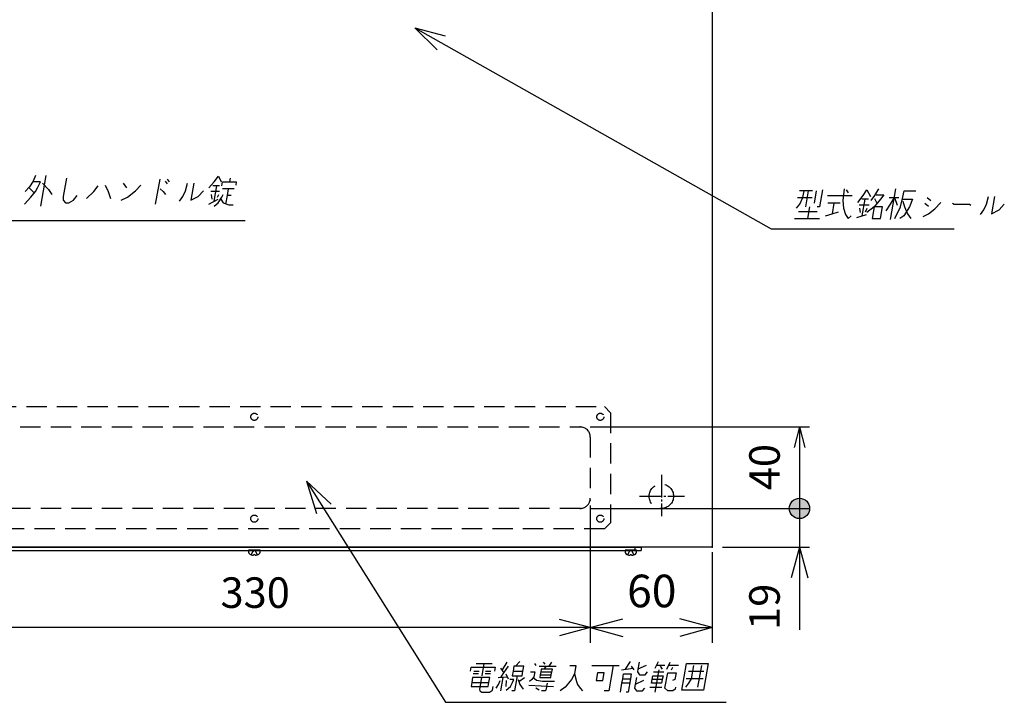
# Model space of a CAD drawing. Units: inches. Extents: x 69 to 1939, y 152 to 1322.
# Drawn here: x 376 to 860, y 653 to 989 of the extents above; entities that cross this region are included whole.
import ezdxf

# ---------------------------------------------------------------- set-up
doc = ezdxf.new("R2010")
doc.units = ezdxf.units.IN
for name, pattern in [('DASH_CENTER', [14, 11, -1, 1, -1]), ('DASHED', [15, 7, -8]), ('LONG_DASHED', [15, 10, -5])]:
    doc.linetypes.add(name, pattern=pattern)
doc.layers.add('1', color=7, linetype='Continuous')
doc.styles.add('CONVERTER_11', font='txt.shx', dxfattribs={"width": 0.9})
doc.dimstyles.new('ME10_DIM_18', dxfattribs={"dimtxt": 16, "dimasz": 16, "dimexe": 7.5, "dimexo": 2.5, "dimgap": 5, "dimtad": 1, "dimzin": 12, "dimdsep": 46, "dimtxsty": 'CONVERTER_11', "dimblk1": 'OPEN30', "dimblk2": 'OPEN30', "dimsah": 1, "dimcen": 0.09, "dimclrd": 2, "dimclre": 2, "dimclrt": 2, "dimadec": 0, "dimazin": 0, "dimtfac": 1, "dimtdec": 4, "dimtmove": 0, "dimatfit": 3, "dimfxl": 1, "dimtolj": 1, "dimtzin": 0, "dimarcsym": 0})
doc.dimstyles.new('ME10_DIM_20', dxfattribs={"dimtxt": 15, "dimasz": 15, "dimexe": 5, "dimexo": 5, "dimgap": 5, "dimtad": 1, "dimzin": 12, "dimdsep": 46, "dimtxsty": 'CONVERTER_11', "dimblk1": 'NONE', "dimblk2": 'OPEN30', "dimsah": 1, "dimcen": 0.09, "dimclrd": 2, "dimclre": 2, "dimclrt": 2, "dimadec": 0, "dimazin": 0, "dimtfac": 1, "dimtdec": 4, "dimtmove": 0, "dimatfit": 3, "dimfxl": 1, "dimtolj": 1, "dimtzin": 0, "dimarcsym": 0})
doc.dimstyles.new('ME10_DIM_21', dxfattribs={"dimtxt": 15, "dimasz": 10, "dimexe": 5, "dimexo": 5, "dimgap": 5, "dimtad": 1, "dimzin": 12, "dimdsep": 46, "dimtxsty": 'CONVERTER_11', "dimblk1": 'OPEN30', "dimblk2": 'DOT', "dimsah": 1, "dimcen": 0.09, "dimclrd": 2, "dimclre": 2, "dimclrt": 2, "dimadec": 0, "dimazin": 0, "dimtfac": 1, "dimtdec": 4, "dimtmove": 0, "dimatfit": 3, "dimfxl": 1, "dimtolj": 1, "dimtzin": 0, "dimarcsym": 0})
doc.dimstyles.new('ME10_DIM_28', dxfattribs={"dimtxt": 15, "dimasz": 15, "dimexe": 5, "dimexo": 5, "dimgap": 5, "dimtad": 1, "dimzin": 12, "dimdsep": 46, "dimtxsty": 'CONVERTER_11', "dimblk1": 'OPEN30', "dimblk2": 'OPEN30', "dimsah": 1, "dimcen": 0.09, "dimclrd": 2, "dimclre": 2, "dimclrt": 2, "dimadec": 0, "dimazin": 0, "dimtfac": 1, "dimtdec": 4, "dimtmove": 0, "dimatfit": 3, "dimfxl": 1, "dimtolj": 1, "dimtzin": 0, "dimarcsym": 0})
doc.dimstyles.get("Standard").update_dxf_attribs({"dimtxt": 0.18, "dimasz": 0.18, "dimexe": 0.18, "dimexo": 0.0625, "dimgap": 0.09, "dimtad": 0, "dimtih": 1, "dimtoh": 1, "dimdec": 4, "dimzin": 0, "dimdsep": 46, "dimtxsty": 'Standard', "dimcen": 0.09, "dimadec": 0, "dimazin": 0, "dimtfac": 1, "dimtdec": 4, "dimtofl": 0, "dimtmove": 0, "dimatfit": 3, "dimfxl": 1, "dimtolj": 1, "dimtzin": 0, "dimarcsym": 0})

# ---------------------------------------------------------------- blocks, each defined once
blk = doc.blocks.new('*D12')
at = {"layer": '1', "color": 2, "linetype": 'Continuous'}
for p, q in [((656.43, 750.04), (656.43, 682.51)), ((716.43, 727.04), (716.43, 682.51)), ((656.43, 690.01), (716.43, 690.01))]:
    blk.add_line(p, q, dxfattribs=at)
at = {"layer": '1', "color": 2}
for p, q in [((656.43, 690.01), (672.43, 694.3)), ((716.43, 690.01), (700.43, 694.3)), ((656.43, 690.01), (672.43, 685.73)), ((716.43, 690.01), (700.43, 685.73))]:
    blk.add_line(p, q, dxfattribs=at)
at = {"layer": '1', "color": 2, "insert": (674.62, 695.01), "char_height": 16, "attachment_point": 7, "rotation": 0.0003, "line_spacing_factor": 0.60024, "style": 'CONVERTER_11'}
blk.add_mtext('60', dxfattribs=at)
blk = doc.blocks.new('_OPEN30')
at = {"color": 0, "linetype": 'ByBlock', "lineweight": -2}
for p, q in [((-1, 0.267949), (0, 0)), ((0, 0), (-1, -0.267949)), ((0, 0), (-1, 0))]:
    blk.add_line(p, q, dxfattribs=at)
blk = doc.blocks.new('*D14')
at = {"layer": '1', "color": 2, "linetype": 'Continuous'}
for p, q in [((759.3, 778.54), (759.3, 688.87)), ((656.53, 748.54), (764.3, 748.54)), ((721.43, 729.54), (764.3, 729.54))]:
    blk.add_line(p, q, dxfattribs=at)
at = {"layer": '1', "color": 2}
for q in [(755.28, 714.54), (763.32, 714.54)]:
    blk.add_line((759.3, 729.54), q, dxfattribs=at)
at = {"layer": '1', "color": 2, "insert": (754.3, 688.87), "char_height": 15, "attachment_point": 7, "rotation": 90, "line_spacing_factor": 0.60024, "style": 'CONVERTER_11'}
blk.add_mtext('19', dxfattribs=at)
blk = doc.blocks.new('_NONE')
blk = doc.blocks.new('*D15')
at = {"layer": '1'}
h = blk.add_hatch(color=2, dxfattribs=at)
edge = h.paths.add_edge_path()
edge.add_arc((759.3, 748.54), 5, 0, 360)
at = {"layer": '1', "color": 2, "linetype": 'Continuous'}
for p, q in [((656.53, 788.54), (764.3, 788.54)), ((759.3, 788.54), (759.3, 748.54)), ((656.53, 748.54), (764.3, 748.54))]:
    blk.add_line(p, q, dxfattribs=at)
at = {"layer": '1', "color": 2}
for q in [(756.62, 778.54), (761.98, 778.54)]:
    blk.add_line((759.3, 788.54), q, dxfattribs=at)
blk.add_circle((759.3, 748.54), 5, dxfattribs=at)
at = {"layer": '1', "color": 2, "insert": (754.3, 757.47), "char_height": 15, "attachment_point": 7, "rotation": 90, "line_spacing_factor": 0.60024, "style": 'CONVERTER_11'}
blk.add_mtext('40', dxfattribs=at)
blk = doc.blocks.new('_DOT')
at = {"color": 0, "linetype": 'ByBlock', "lineweight": -2}
blk.add_line((-0.5, 0), (-1, 0), dxfattribs=at)
at = {"color": 0, "linetype": 'ByBlock', "const_width": 0.5}
blk.add_lwpolyline([(-0.25, 0, 1), (0.25, 0, 1)], format="xyb", close=True, dxfattribs=at)
blk = doc.blocks.new('*D22')
at = {"layer": '1', "color": 2, "linetype": 'Continuous'}
for p, q in [((326.43, 748.54), (326.43, 685.01)), ((656.43, 747.54), (656.43, 685.01)), ((656.43, 690.01), (326.43, 690.01))]:
    blk.add_line(p, q, dxfattribs=at)
at = {"layer": '1', "color": 2}
for p, q in [((326.43, 690.01), (341.43, 694.03)), ((656.43, 690.01), (641.43, 694.03)), ((326.43, 690.01), (341.43, 686)), ((656.43, 690.01), (641.43, 686))]:
    blk.add_line(p, q, dxfattribs=at)
at = {"layer": '1', "color": 2, "insert": (474.83, 695.01), "char_height": 15, "attachment_point": 7, "rotation": 0.0003, "line_spacing_factor": 0.60024, "style": 'CONVERTER_11'}
blk.add_mtext('330', dxfattribs=at)

msp = doc.modelspace()

# ---------------------------------------------------------------- linework, layer by layer
at = {"layer": '1', "color": 7, "linetype": 'Continuous'}
for p, q in [((716.433, 1179.539), (716.433, 729.539)), ((716.433, 1179.539), (716.433, 729.539)), ((570.24, 984.539), (585.283, 980.681)), ((570.24, 984.539), (581.339, 973.677)), ((383.958, 912.036), (382.712, 909.223)), ((389.02, 912.036), (386.375, 897.036)), ((399.101, 910.723), (397.514, 901.723)), ((444.94, 910.161), (442.791, 897.973)), ((448.69, 910.161), (449.583, 908.848)), ((471.708, 908.848), (473.892, 911.661)), ((473.892, 911.661), (475.083, 908.848)), ((479.539, 910.723), (479.208, 908.848)), ((380.904, 906.411), (378.819, 904.161)), ((380.837, 906.036), (383.22, 903.598)), ((382.712, 909.223), (380.904, 906.411)), ((386.396, 908.848), (382.646, 908.848)), ((383.882, 904.161), (384.962, 906.036)), ((384.962, 906.036), (386.396, 908.848)), ((387.422, 908.286), (390.235, 905.098)), ((390.235, 905.098), (391.867, 902.661)), ((412.569, 904.161), (414.753, 906.973)), ((418.194, 907.348), (419.694, 904.161)), ((426.984, 908.286), (428.65, 906.036)), ((433.073, 904.536), (435.631, 907.348)), ((445.238, 905.473), (446.694, 904.161)), ((447.587, 909.223), (448.668, 907.911)), ((457.635, 904.536), (458.672, 908.286)), ((461.672, 908.286), (460.184, 899.848)), ((469.15, 906.036), (471.708, 908.848)), ((473.065, 906.973), (471.003, 906.973)), ((471.743, 899.473), (473.065, 906.973)), ((474.378, 906.973), (473.065, 906.973)), ((475.503, 906.973), (475.833, 908.848)), ((478.613, 905.473), (475.801, 905.473)), ((475.833, 908.848), (479.208, 908.848)), ((478.613, 905.473), (478.051, 902.286)), ((481.613, 905.473), (478.613, 905.473)), ((479.208, 908.848), (482.583, 908.848)), ((482.583, 908.848), (482.319, 907.348)), ((770.632, 905.034), (769.144, 896.597)), ((781.198, 905.409), (780.581, 899.784)), ((783.305, 903.534), (782.444, 905.034)), ((790.573, 902.222), (792.382, 905.034)), ((792.382, 905.034), (794.224, 901.659)), ((796.386, 902.222), (798.26, 905.409)), ((804.053, 890.409), (806.698, 905.409)), ((378.478, 897.973), (381.698, 901.348)), ((381.698, 901.348), (383.882, 904.161)), ((397.514, 901.723), (397.559, 899.848)), ((397.559, 899.848), (398.64, 898.536)), ((400.327, 898.536), (402.621, 899.848)), ((402.621, 899.848), (404.364, 902.286)), ((408.974, 900.786), (412.569, 904.161)), ((419.694, 904.161), (420.787, 900.786)), ((426.059, 899.848), (429.136, 901.348)), ((429.136, 901.348), (433.073, 904.536)), ((446.694, 904.161), (447.742, 902.661)), ((454.68, 899.473), (456.389, 901.723)), ((456.389, 901.723), (457.635, 904.536)), ((460.184, 899.848), (463.889, 901.723)), ((463.889, 901.723), (466.448, 904.536)), ((469.041, 897.973), (473.596, 900.411)), ((474.257, 904.161), (470.132, 904.161)), ((470.242, 902.661), (470.596, 900.411)), ((473.386, 901.348), (473.992, 902.661)), ((473.64, 898.536), (475.448, 901.348)), ((474.908, 900.411), (476.077, 898.536)), ((475.448, 901.348), (476.055, 902.661)), ((478.051, 902.286), (477.291, 897.973)), ((480.114, 902.286), (478.051, 902.286)), ((758.345, 901.284), (765.47, 901.284)), ((763.595, 904.472), (759.282, 904.472)), ((759.438, 897.909), (760.97, 901.284)), ((760.97, 901.284), (761.532, 904.472)), ((763.595, 904.472), (762.206, 896.597)), ((765.657, 904.472), (763.595, 904.472)), ((766.662, 898.472), (767.72, 904.472)), ((773.136, 902.222), (785.136, 902.222)), ((787.916, 898.847), (790.573, 902.222)), ((791.555, 900.347), (789.868, 900.347)), ((790.133, 892.284), (791.555, 900.347)), ((793.243, 900.347), (791.555, 900.347)), ((794.456, 899.784), (796.386, 902.222)), ((799.055, 900.347), (795.956, 896.597)), ((796.121, 900.722), (797.103, 898.847)), ((797.014, 902.597), (800.764, 902.597)), ((800.764, 902.597), (799.055, 900.347)), ((803.345, 901.284), (808.033, 901.284)), ((804.063, 897.909), (805.97, 901.284)), ((805.97, 901.284), (807.372, 897.534)), ((808.894, 896.597), (809.996, 900.722)), ((809.93, 900.347), (814.805, 900.347)), ((809.996, 900.722), (810.657, 904.472)), ((810.657, 904.472), (816.47, 904.472)), ((814.805, 900.347), (813.394, 896.597)), ((822.095, 901.284), (823.893, 899.784)), ((851.125, 897.909), (852.161, 901.659)), ((855.161, 901.659), (853.674, 893.222)), ((398.64, 898.536), (400.327, 898.536)), ((471.688, 897.036), (473.64, 898.536)), ((476.077, 898.536), (478.912, 897.598)), ((478.912, 897.598), (480.975, 897.598)), ((757.795, 896.034), (759.438, 897.909)), ((764.269, 896.597), (763.277, 890.972)), ((769.144, 896.597), (768.019, 896.597)), ((776.224, 898.472), (773.224, 898.472)), ((776.224, 898.472), (775.299, 893.222)), ((779.224, 898.472), (776.224, 898.472)), ((780.581, 899.784), (780.857, 896.034)), ((780.857, 896.034), (781.983, 892.847)), ((793.497, 897.534), (788.622, 897.534)), ((788.732, 896.034), (789.085, 893.784)), ((791.776, 894.159), (792.482, 896.034)), ((795.956, 896.597), (792.46, 893.784)), ((795.956, 896.597), (794.964, 890.972)), ((800.081, 896.597), (795.956, 896.597)), ((799.089, 890.972), (800.081, 896.597)), ((801.813, 894.722), (804.063, 897.909)), ((806.214, 890.972), (808.894, 896.597)), ((810.14, 899.409), (810.956, 896.597)), ((813.394, 896.597), (810.571, 892.284)), ((810.956, 896.597), (812.424, 893.222)), ((820.849, 898.472), (822.647, 896.972)), ((822.736, 893.222), (825.791, 895.659)), ((825.791, 895.659), (828.791, 898.847)), ((834.537, 898.472), (835.375, 897.909)), ((835.375, 897.909), (842.875, 897.909)), ((842.875, 897.909), (843.559, 897.534)), ((848.17, 892.847), (849.879, 895.097)), ((849.879, 895.097), (851.125, 897.909)), ((853.674, 893.222), (857.379, 895.097)), ((857.379, 895.097), (859.938, 897.909)), ((756.902, 890.972), (763.277, 890.972)), ((767.964, 894.159), (758.776, 894.159)), ((763.277, 890.972), (769.089, 890.972)), ((772.133, 892.284), (775.299, 893.222)), ((775.299, 893.222), (778.464, 894.159)), ((781.983, 892.847), (783.152, 890.972)), ((783.152, 890.972), (784.696, 892.284)), ((787.531, 891.347), (792.295, 892.847)), ((794.964, 890.972), (799.089, 890.972)), ((810.571, 892.284), (808.652, 890.972)), ((812.424, 893.222), (814.089, 890.972)), ((820.067, 891.909), (822.736, 893.222)), ((517.001, 761.862), (529.163, 750.616)), ((517.001, 761.862), (521.911, 746.042)), ((716.433, 729.539), (266.433, 729.539)), ((716.433, 729.539), (266.433, 729.539)), ((301.433, 729.539), (681.433, 729.539)), ((301.433, 727.939), (681.433, 727.939)), ((488.633, 727.978), (488.633, 727.031)), ((494.233, 727.978), (488.633, 727.978)), ((491.058, 725.772), (491.058, 725.592)), ((491.808, 725.772), (491.058, 725.772)), ((491.808, 725.592), (491.808, 725.772)), ((494.233, 727.031), (494.233, 727.978)), ((673.633, 727.978), (673.633, 727.031)), ((679.233, 727.978), (673.633, 727.978)), ((676.058, 725.772), (676.058, 725.592)), ((676.808, 725.772), (676.058, 725.772)), ((676.808, 725.592), (676.808, 725.772)), ((678.433, 729.539), (678.433, 727.939)), ((679.233, 727.031), (679.233, 727.978)), ((681.433, 729.539), (681.433, 727.939)), ((615.586, 672.979), (613.237, 669.229)), ((621.84, 673.354), (619.756, 671.104)), ((633.399, 672.979), (634.171, 672.041)), ((637.524, 672.979), (636.068, 671.104)), ((676.027, 673.354), (673.679, 669.604)), ((680.461, 672.979), (679.866, 669.604)), ((688.403, 670.166), (690.09, 673.354)), ((694.116, 669.604), (695.836, 672.979)), ((597.576, 668.666), (597.906, 670.541)), ((597.906, 670.541), (609.719, 670.541)), ((599.263, 668.666), (601.888, 668.666)), ((600.487, 672.416), (604.237, 672.416)), ((604.237, 672.416), (603.179, 666.416)), ((604.237, 672.416), (608.362, 672.416)), ((605.076, 668.666), (607.701, 668.666)), ((609.719, 670.541), (609.388, 668.666)), ((612.465, 670.166), (614.098, 667.729)), ((612.576, 665.479), (614.098, 667.729)), ((614.098, 667.729), (616.381, 671.104)), ((618.576, 668.666), (618.179, 666.416)), ((619.006, 671.104), (618.576, 668.666)), ((618.576, 668.666), (623.451, 668.666)), ((619.756, 671.104), (619.006, 671.104)), ((623.881, 671.104), (619.756, 671.104)), ((623.054, 666.416), (623.451, 668.666)), ((623.451, 668.666), (623.881, 671.104)), ((627.135, 668.291), (629.197, 668.291)), ((629.197, 668.291), (628.767, 665.854)), ((629.174, 672.416), (629.759, 671.479)), ((631.381, 671.104), (634.756, 671.104)), ((632.197, 668.291), (631.933, 666.791)), ((632.429, 669.604), (632.197, 668.291)), ((632.197, 668.291), (637.635, 668.291)), ((633.741, 669.604), (632.429, 669.604)), ((634.756, 671.104), (633.741, 669.604)), ((637.866, 669.604), (633.741, 669.604)), ((634.756, 671.104), (639.818, 671.104)), ((637.37, 666.791), (637.866, 669.604)), ((646.447, 671.479), (649.447, 671.479)), ((649.447, 671.479), (648.719, 667.354)), ((657.322, 671.479), (667.822, 671.479)), ((660.035, 667.729), (659.374, 663.979)), ((663.41, 667.729), (660.035, 667.729)), ((662.749, 663.979), (663.41, 667.729)), ((667.822, 671.479), (665.607, 658.916)), ((667.822, 671.479), (670.634, 671.479)), ((671.925, 669.229), (677.528, 670.166)), ((678.112, 669.229), (676.756, 671.104)), ((679.866, 669.604), (679.635, 668.291)), ((679.635, 668.291), (680.683, 666.791)), ((683.947, 671.479), (679.866, 669.604)), ((683.495, 666.791), (684.697, 668.291)), ((687.51, 668.291), (692.572, 668.291)), ((688.382, 658.354), (690.3, 669.229)), ((693.134, 671.479), (689.384, 671.479)), ((692.054, 669.604), (691.006, 671.104)), ((693.213, 660.229), (694.535, 667.729)), ((694.535, 667.729), (698.66, 667.729)), ((699.884, 671.479), (695.197, 671.479)), ((696.487, 669.229), (697.094, 670.541)), ((698.66, 667.729), (698.098, 664.541)), ((701.485, 659.291), (703.799, 672.416)), ((703.799, 672.416), (714.487, 672.416)), ((704.826, 668.666), (712.326, 668.666)), ((706.227, 664.916), (707.384, 671.479)), ((711.134, 671.479), (709.25, 660.791)), ((714.487, 672.416), (712.173, 659.291)), ((598.271, 663.041), (597.941, 661.166)), ((598.701, 665.479), (598.271, 663.041)), ((598.271, 663.041), (606.709, 663.041)), ((603.014, 665.479), (598.701, 665.479)), ((601.657, 667.354), (599.032, 667.354)), ((603.014, 665.479), (602.022, 659.854)), ((607.139, 665.479), (603.014, 665.479)), ((607.469, 667.354), (604.844, 667.354)), ((606.378, 661.166), (606.709, 663.041)), ((606.709, 663.041), (607.139, 665.479)), ((611.264, 665.479), (615.455, 665.854)), ((611.419, 662.104), (612.312, 663.979)), ((612.544, 658.916), (613.701, 665.479)), ((614.969, 667.354), (616.227, 664.916)), ((615.124, 663.979), (615.003, 661.166)), ((618.973, 664.541), (616.911, 664.541)), ((617.253, 661.166), (618.334, 663.041)), ((618.179, 666.416), (620.616, 666.416)), ((618.334, 663.041), (618.973, 664.541)), ((620.616, 666.416), (619.294, 658.916)), ((620.616, 666.416), (623.054, 666.416)), ((621.036, 664.541), (621.919, 662.104)), ((621.433, 663.604), (624.201, 665.479)), ((627.786, 664.541), (626.683, 663.604)), ((628.767, 665.854), (627.786, 664.541)), ((630.124, 663.979), (628.326, 665.479)), ((633.058, 663.604), (630.124, 663.979)), ((631.933, 666.791), (631.701, 665.479)), ((631.701, 665.479), (637.139, 665.479)), ((631.933, 666.791), (637.37, 666.791)), ((636.808, 663.604), (633.058, 663.604)), ((638.871, 663.604), (636.808, 663.604)), ((637.139, 665.479), (637.37, 666.791)), ((647.286, 664.541), (645.83, 662.666)), ((648.719, 667.354), (647.286, 664.541)), ((648.719, 667.354), (649.746, 663.604)), ((649.746, 663.604), (650.231, 662.104)), ((659.374, 663.979), (662.749, 663.979)), ((672.08, 662.666), (672.477, 664.916)), ((672.477, 664.916), (672.907, 667.354)), ((672.477, 664.916), (676.227, 664.916)), ((672.907, 667.354), (676.657, 667.354)), ((676.227, 664.916), (675.07, 658.354)), ((676.657, 667.354), (676.227, 664.916)), ((679.139, 665.479), (678.544, 662.104)), ((682.624, 663.979), (678.544, 662.104)), ((680.683, 666.791), (683.495, 666.791)), ((686.518, 662.666), (686.848, 664.541)), ((686.848, 664.541), (687.179, 666.416)), ((691.911, 664.541), (686.848, 664.541)), ((687.179, 666.416), (692.241, 666.416)), ((691.911, 664.541), (691.58, 662.666)), ((692.241, 666.416), (691.911, 664.541)), ((698.098, 664.541), (696.874, 663.979)), ((712.039, 664.916), (703.602, 664.916)), ((704.893, 662.666), (706.227, 664.916)), ((597.941, 661.166), (606.378, 661.166)), ((602.022, 659.854), (602.232, 658.916)), ((602.232, 658.916), (603.257, 658.354)), ((603.257, 658.354), (607.007, 658.354)), ((607.007, 658.354), (608.044, 658.916)), ((608.044, 658.916), (608.485, 659.291)), ((608.485, 659.291), (608.816, 661.166)), ((610.338, 660.229), (611.419, 662.104)), ((615.235, 659.291), (617.253, 661.166)), ((619.294, 658.916), (617.982, 658.916)), ((621.919, 662.104), (623.584, 659.854)), ((626.352, 661.729), (638.441, 661.166)), ((631.36, 659.291), (629.838, 660.229)), ((634.294, 658.916), (632.607, 658.916)), ((634.735, 659.291), (634.294, 658.916)), ((635.33, 662.666), (634.735, 659.291)), ((644.187, 660.791), (641.794, 658.916)), ((645.83, 662.666), (644.187, 660.791)), ((650.231, 662.104), (651.588, 660.229)), ((651.588, 660.229), (652.669, 658.916)), ((665.607, 658.916), (663.357, 658.916)), ((671.32, 658.354), (672.08, 662.666)), ((675.83, 662.666), (672.08, 662.666)), ((675.07, 658.354), (674.132, 658.354)), ((678.544, 662.104), (678.213, 660.229)), ((678.213, 660.229), (679.294, 658.916)), ((679.294, 658.916), (682.107, 658.916)), ((682.107, 658.916), (683.275, 660.229)), ((685.812, 660.791), (691.625, 660.791)), ((691.58, 662.666), (686.518, 662.666)), ((694.669, 658.916), (693.213, 660.229)), ((697.107, 658.916), (694.669, 658.916)), ((698.209, 659.854), (697.107, 658.916)), ((698.375, 660.791), (698.209, 659.854)), ((712.173, 659.291), (701.485, 659.291)), ((703.437, 660.791), (704.893, 662.666))]:
    msp.add_line(p, q, dxfattribs=at)
at = {"layer": '1', "color": 7, "linetype": 'LONG_DASHED'}
for p, q in [((319.433, 798.539), (663.433, 798.539)), ((666.433, 795.539), (663.433, 798.539)), ((666.433, 795.539), (666.433, 741.539)), ((331.433, 788.539), (651.533, 788.539)), ((656.533, 783.539), (656.533, 753.539)), ((651.533, 748.539), (331.433, 748.539)), ((663.433, 738.539), (666.433, 741.539)), ((663.433, 738.539), (319.433, 738.539))]:
    msp.add_line(p, q, dxfattribs=at)
at = {"layer": '1', "color": 7, "linetype": 'DASH_CENTER'}
for p, q in [((691.433, 764.982), (691.433, 744.736)), ((680.64, 754.539), (702.766, 754.539))]:
    msp.add_line(p, q, dxfattribs=at)
at = {"layer": '1', "color": 7, "linetype": 'DASHED'}
for p, q in [((489.933, 725.818), (490.831, 727.618)), ((490.831, 727.618), (491.433, 727.939)), ((492.036, 727.618), (491.433, 727.939)), ((492.933, 725.818), (492.036, 727.618)), ((674.933, 725.818), (675.831, 727.618)), ((675.831, 727.618), (676.433, 727.939)), ((677.036, 727.618), (676.433, 727.939)), ((677.933, 725.818), (677.036, 727.618))]:
    msp.add_line(p, q, dxfattribs=at)
at = {"layer": '1', "color": 7, "linetype": 'LONG_DASHED'}
for centre, radius in [((491.433, 793.539), 1.75), ((661.433, 793.539), 1.75), ((691.433, 754.539), 6), ((491.433, 743.539), 1.75), ((661.433, 743.539), 1.75)]:
    msp.add_circle(centre, radius, dxfattribs=at)
for centre, start, end in [((651.533, 783.539), 0, 90), ((651.533, 753.539), 270, 348.46304), ((651.533, 753.539), 348.46304, 0)]:
    msp.add_arc(centre, 5, start, end, dxfattribs=at)
at = {"layer": '1', "color": 7, "linetype": 'Continuous'}
for centre, radius, start, end in [((489.633, 727.031), 1, 180, 241.72629), ((491.433, 730.378), 4.8, 241.72629, 251.79004), ((491.433, 730.378), 4.8, 251.79004, 265.5192), ((491.433, 730.378), 4.8, 274.4808, 288.20996), ((491.433, 730.378), 4.8, 288.20996, 298.27371), ((493.233, 727.031), 1, 298.27371, 0), ((674.633, 727.031), 1, 180, 241.72629), ((676.433, 730.378), 4.8, 241.72629, 251.79004), ((676.433, 730.378), 4.8, 251.79004, 265.5192), ((676.433, 730.378), 4.8, 274.4808, 288.20996), ((676.433, 730.378), 4.8, 288.20996, 298.27371), ((678.233, 727.031), 1, 298.27371, 0)]:
    msp.add_arc(centre, radius, start, end, dxfattribs=at)
at = {"layer": '1', "color": 7}
for p in [(651.533, 788.539), (651.533, 788.539), (651.533, 788.539), (651.533, 788.539), (656.432, 752.539), (656.432, 752.539), (656.432, 752.539), (656.432, 752.539), (656.432, 752.539), (656.432, 752.539), (656.432, 752.539), (656.432, 752.539), (651.533, 748.539), (651.533, 748.539), (651.533, 748.539), (651.533, 748.539), (651.533, 748.539), (651.533, 748.539), (651.533, 748.539), (651.533, 748.539), (716.433, 729.539), (716.433, 729.539), (716.433, 729.539), (716.433, 729.539), (716.433, 729.539), (716.433, 729.539), (716.433, 729.539), (716.433, 729.539)]:
    msp.add_point(p, dxfattribs=at)

# ---------------------------------------------------------------- dimensions: what is measured, and where the dimension line sits
at = {"layer": '1'}
for base, p1, p2, text, dimstyle, picture, middle in [((759.298, 748.539), (651.533, 788.539), (651.533, 748.539), '40', 'ME10_DIM_21', '*D15', (746.798, 768.539)), ((759.298, 729.539), (651.533, 748.539), (716.433, 729.539), '19', 'ME10_DIM_20', '*D14', (746.798, 699.943))]:
    dim = msp.add_linear_dim(base=base, p1=p1, p2=p2, angle=90, text=text, dimstyle=dimstyle, dxfattribs=at)
    dim.commit()
    dim.dimension.update_dxf_attribs({"geometry": picture, "text_midpoint": middle, "text_rotation": 90})
for base, p2, text, dimstyle, picture, middle in [((326.433, 690.015), (326.433, 753.539), '330', 'ME10_DIM_28', '*D22', (491.433, 702.515)), ((716.433, 690.015), (716.433, 729.539), '60', 'ME10_DIM_18', '*D12', (686.433, 703.015))]:
    dim = msp.add_linear_dim(base=base, p1=(656.432, 752.539), p2=p2, text=text, dimstyle=dimstyle, dxfattribs=at)
    dim.commit()
    dim.dimension.update_dxf_attribs({"geometry": picture, "text_midpoint": middle, "text_rotation": 0.00014})

# ---------------------------------------------------------------- leaders
at = {"layer": '1', "color": 7, "linetype": 'Continuous', "has_arrowhead": 0}
for points in [[(570.24, 984.539), (745.451, 885.882), (835.332, 885.882)], [(329.436, 941.852), (345.05, 890), (486.993, 890)], [(517.001, 761.862), (585.446, 653.342), (723.234, 653.342)]]:
    msp.add_leader(points, dimstyle='Standard', dxfattribs=at)

doc.saveas('drawing.dxf')
